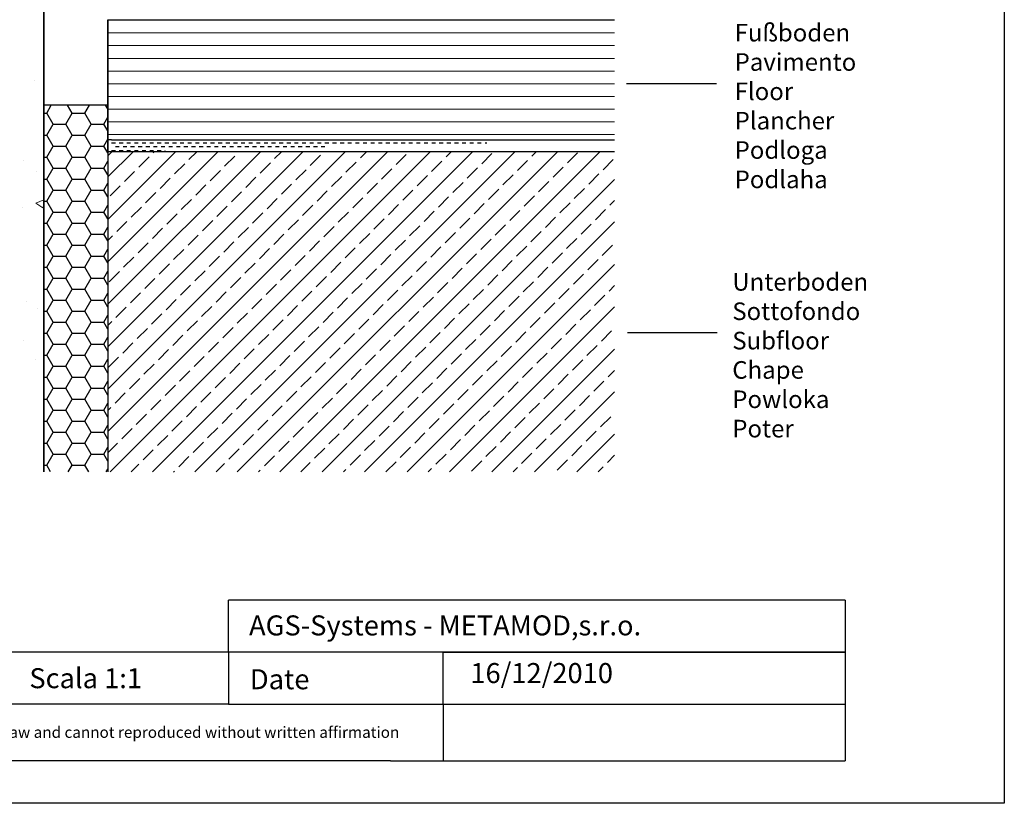
# Model space of a CAD drawing. Units: millimetres. Extents: x 1135 to 177379, y 236 to 16974.
# Drawn here: x 1222 to 1345, y 236 to 334 of the extents above; entities that cross this region are included whole.
import ezdxf

# ---------------------------------------------------------------- set-up
doc = ezdxf.new("R2010")
doc.units = ezdxf.units.MM
doc.layers.add('Putz Sch', color=252, linetype='Continuous', lineweight=20)
doc.layers.add('Schrafur Holz', color=36, linetype='Continuous', lineweight=18)
doc.styles.get("Standard").update_dxf_attribs({"font": 'calibri.ttf'})

msp = doc.modelspace()

# ---------------------------------------------------------------- hatches: boundary and pattern name
h = msp.add_hatch()
h.set_pattern_fill('HONEY', color=256, scale=0.5, style=0)
h.set_pattern_definition([(0, (2678.946418127341, -1694.890929828484), (2.38125, 1.374815), [1.5875, -3.175]), (120, (2678.946418127341, -1694.890929828484), (-2.381249715503903, 1.374815492761695), [1.587499999999995, -3.17499999999999]), (59.99999999999999, (2678.946418127341, -1694.890929828484), (2.844960973469313e-07, 2.749630492761694), [-3.175, 1.5875])])
h.paths.add_polyline_path([(1225.236958068309, 322.9504451813259), (1225.236958068308, 277.1234267472842), (1233.236958068309, 277.1234267472842), (1233.236958068309, 322.9504451813259)])
at = {"ltscale": 0.5}
h = msp.add_hatch(dxfattribs=at)
h.set_pattern_fill('DASH', color=256, scale=0.15, angle=359.9999999999997, style=0)
h.set_pattern_definition([(359.9999999999997, (-487.4659480195364, 178.2277695306816), (0.4762500000000031, 0.4762499999999968), [0.47625, -0.47625])])
edge = h.paths.add_edge_path()
edge.add_line((1233.708600370078, 318.6234267472751), (1296.563655777881, 318.6234267472842))
edge.add_line((1296.563655777881, 317.1234267472751), (1233.236958068309, 317.1234267472651))
edge.add_line((1233.708600370078, 317.1234267472751), (1233.708600370078, 318.6234267472842))
edge.add_line((1296.563655777881, 318.6234267472842), (1296.563655777881, 317.1234267472842))
h = msp.add_hatch()
h.set_pattern_fill('JIS_STN_2.5', color=256, scale=1.5, style=0)
h.set_pattern_definition([(45, (3002.475780987175, -1607.883145708129), (-2.651650429449553, 2.651650429449553), []), (45, (3005.123280987175, -1607.883145708129), (-2.651650429449553, 2.651650429449553), [1.8, -0.75])])
h.paths.add_polyline_path([(1296.563655777881, 317.1234267472751), (1233.236958068309, 317.1234267472842), (1233.236958068309, 277.1234267472842), (1296.563655777881, 277.1234267472842)])
edge = h.paths.add_edge_path(flags=17)
edge.add_line((1296.563655777881, 317.1234267472933), (1233.236958068309, 317.1234267472842))
at = {"layer": 'Schrafur Holz'}
h = msp.add_hatch(dxfattribs=at)
h.set_pattern_fill('LINE', color=256, scale=0.5, style=0)
h.set_pattern_definition([(0, (4431.605161761629, -1657.171473970766), (0, 1.5875), [])])
edge = h.paths.add_edge_path()
edge.add_line((1233.236958068309, 333.6234267472746), (1296.563655777882, 333.6234267472746))
edge.add_line((1233.236958068309, 333.6234267472746), (1233.236958068309, 318.6234267472746))
edge.add_line((1296.563655777882, 333.6234267472746), (1296.563655777884, 318.6234267472842))
edge.add_line((1233.708600370078, 318.6234267472746), (1296.563655777881, 318.6234267472837))

# ---------------------------------------------------------------- linework, layer by layer
for p, q in [((1345.269390995586, 530.7248555917017), (1345.269390995586, 235.7248555917017)), ((1225.238560567325, 277.123422055678), (1225.238560567325, 476.2642689335662)), ((1225.238560567325, 336.623175161179), (1225.238560567325, 277.1234267472837)), ((1233.236958068309, 333.6234267472746), (1233.236958068309, 318.6234267472746)), ((1233.236958068309, 333.6234267472746), (1296.563655777882, 333.6234267472746)), ((1233.236958068309, 333.6234267472746), (1296.563655777882, 333.6234267472746)), ((1309.302949668593, 325.6299892087263), (1298.072427340368, 325.6299892087263)), ((1309.302949668593, 325.6299892087263), (1298.072427340368, 325.6299892087263)), ((1233.236958068309, 322.9504451813259), (1233.236958068309, 277.1234267472842)), ((1233.236958068309, 317.1234267472842), (1233.236958068309, 277.1234267472842)), ((1309.39021713686, 294.5098827000239), (1298.159694808635, 294.5098827000239)), ((1248.295877576007, 254.5965163948795), (1248.295877576007, 261.0965163948795)), ((1325.38752011768, 261.096516394879), (1248.295877576007, 261.0965163948795)), ((1325.38752011768, 261.096516394879), (1325.38752011768, 241.01858730719)), ((1325.38752011768, 254.5965163948792), (1154.769387228627, 254.5965163948799)), ((1248.295877576007, 254.5965163948795), (1248.295877576007, 248.0965163948795)), ((1275.152336388135, 248.0965163948795), (1275.152336388135, 254.5965163948795)), ((1275.152336388135, 254.5965163948795), (1325.38752011768, 254.5965163948792)), ((1248.295877576007, 248.0965163948795), (1154.769387228628, 248.0965163948913)), ((1248.295877576007, 248.0965163948795), (1325.38752011768, 248.0965163948795)), ((1275.152336388135, 248.0965163948795), (1275.152336388135, 241.0185873071905)), ((1345.269387228627, 235.7145402080955), (1135.269387228626, 235.7145402080973))]:
    msp.add_line(p, q)
at = {"ltscale": 0.5}
for p, q in [((1233.236958068309, 318.6234267472751), (1233.236958068309, 333.6234267472751)), ((1233.236958068309, 322.9504451813259), (1225.236958068309, 322.9504451813259)), ((1233.236958068309, 322.9504451813259), (1225.236958068309, 322.9504451813259)), ((1233.236958068309, 319.1234267472842), (1233.236958068308, 290.14651953067)), ((1233.236958068309, 319.1234267472842), (1233.236958068308, 290.14651953067)), ((1233.708600370078, 318.623426747276), (1233.236958068309, 318.6234267472751)), ((1233.236958068309, 317.1234267472842), (1233.236958068309, 318.6234267472842)), ((1233.708600370078, 318.6234267472751), (1233.236958068309, 318.6234267472751)), ((1233.708600370078, 318.623426747276), (1296.563655777881, 318.6234267472851)), ((1233.708600370078, 318.6234267472751), (1296.563655777881, 318.6234267472842)), ((1233.236958068309, 317.1234267472751), (1233.236958068309, 290.14651953067)), ((1233.236958068309, 317.1234267472751), (1233.236958068309, 290.14651953067)), ((1296.563655777881, 317.1234267472751), (1233.236958068309, 317.123426747266)), ((1296.563655777881, 317.1234267472933), (1233.236958068309, 317.1234267472842)), ((1296.563655777881, 317.1234267472751), (1233.236958068309, 317.123426747266))]:
    msp.add_line(p, q, dxfattribs=at)
at = {"linetype": 'ByBlock'}
for p, q in [((1268.570872611965, 241.0185873071905), (1154.769387228626, 241.018587307191)), ((1268.570872611967, 241.0185873071905), (1154.769387228627, 241.018587307191)), ((1268.570872611965, 241.0185873071905), (1325.38752011768, 241.01858730719))]:
    msp.add_line(p, q, dxfattribs=at)
at = {"layer": 'Putz Sch'}
for p, q in [((1224.078047704912, 326.073072084193), (1224.078047704912, 326.073072084193)), ((1225.165146098906, 323.2541082729012), (1225.165146098906, 323.2541082729012)), ((1222.739608408263, 316.0265243301128), (1222.739608408263, 316.0265243301128)), ((1224.364581761471, 314.5992509013849), (1224.364581761471, 314.5992509013849)), ((1222.54424718812, 310.1153564748756), (1222.54424718812, 310.1153564748756)), ((1224.235363297027, 310.7127227202077), (1225.238560567325, 311.0978140723209)), ((1224.243096622656, 310.7069793076143), (1225.127513905058, 310.1104323181917)), ((1225.129480129912, 310.1092459918264), (1225.238560567325, 310.4343363951548)), ((1223.107389106822, 298.4632526687683), (1223.107389106822, 298.4632526687683)), ((1224.418460134317, 297.5683973797559), (1224.418460134317, 297.5683973797559)), ((1222.687195288729, 293.5118892248065), (1222.687195288729, 293.5118892248065)), ((1224.19212589149, 291.1417479561501), (1224.19212589149, 291.1417479561501))]:
    msp.add_line(p, q, dxfattribs=at)

# ---------------------------------------------------------------- texts
at = {"attachment_point": 1}
for s, insert, char_height, width in [('Fußboden\\PPavimento\\PFloor \\PPlancher\\PPodloga\\PPodlaha', (1311.566571025776, 333.1059415053282), 2.2, 99.29649119030819), ('Unterboden \\PSottofondo\\PSubfloor\\PChape\\PPowloka\\PPoter', (1311.272651056616, 301.9622867190513), 2.2, 183.1729015972787), ('Scala 1:1', (1223.425646471925, 252.595362961104), 2.5, 35), ('Date', (1250.986998533716, 252.4655069604369), 2.5, 9.531226970729904)]:
    msp.add_mtext(s, dxfattribs=dict(at, insert=insert, char_height=char_height, width=width))
at = {"linetype": 'ByBlock', "insert": (1250.881478646021, 259.191312220265), "char_height": 2.5, "width": 72.14444444444445, "attachment_point": 1}
msp.add_mtext('AGS-Systems - METAMOD,s.r.o.', dxfattribs=at)
at = {"color": 0, "linetype": 'ByBlock', "lineweight": -3, "attachment_point": 1}
for s, insert, char_height, width in [('16/12/2010', (1278.542203884839, 253.2371140739606), 2.5, 85.54612772534892), ('This drawing is copyright by AGS-systems and exclusive, protected by law and cannot reproduced without written affirmation', (1158.371652491479, 245.2924776095765), 1.4, 147.9070094355138)]:
    msp.add_mtext(s, dxfattribs=dict(at, insert=insert, char_height=char_height, width=width))

doc.saveas('drawing.dxf')
